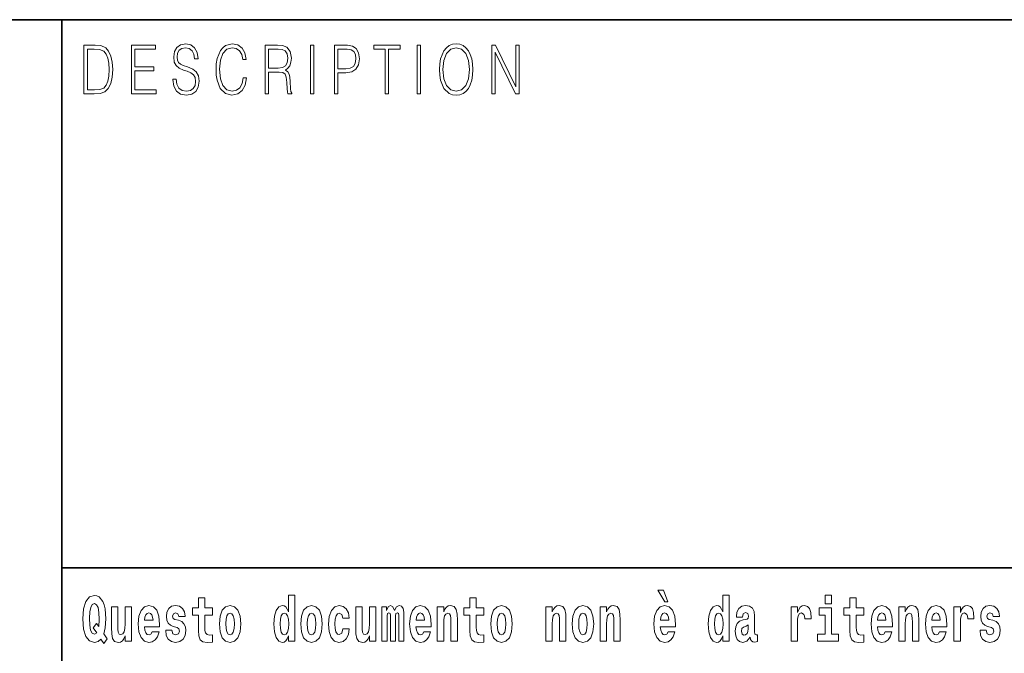
# Model space of a CAD drawing. Extents: x 0 to 420, y 0 to 297.
# Drawn here: x 280 to 304, y 16 to 32 of the extents above; entities that cross this region are included whole.
import ezdxf

# ---------------------------------------------------------------- set-up
doc = ezdxf.new("R2010")
doc.units = 0

msp = doc.modelspace()

# ---------------------------------------------------------------- linework, layer by layer
at = {"color": 7, "lineweight": 35}
for p, q in [((230, 31.5), (410, 31.5)), ((281, 31.5), (281, 10)), ((357.812378, 18), (281, 18))]:
    msp.add_line(p, q, dxfattribs=at)
at = {"color": 7, "lineweight": 13}
for points in [[(281.754395, 30.873383), (281.542847, 30.873383), (281.542847, 29.673382), (281.79071, 29.673382), (281.94342, 29.681726), (282.059814, 29.725121), (282.139923, 29.808569), (282.200012, 29.928736), (282.236328, 30.083952), (282.24884, 30.275885), (282.236328, 30.454466), (282.203766, 30.603006), (282.149963, 30.721504), (282.078613, 30.808292), (281.959686, 30.863367), (281.815735, 30.873383)], [(281.625458, 29.771852), (281.625458, 30.774912), (281.79071, 30.774912), (281.928406, 30.766567), (282.033539, 30.721504), (282.089874, 30.649738), (282.129913, 30.551268), (282.154968, 30.426094), (282.163727, 30.272547), (282.154968, 30.112326), (282.129913, 29.983812), (282.087372, 29.885344), (282.027283, 29.816914), (281.929657, 29.778528), (281.799469, 29.771852)], [(282.715332, 29.673382), (283.319916, 29.673382), (283.319916, 29.771852), (282.797943, 29.771852), (282.797943, 30.240837), (283.261078, 30.240837), (283.261078, 30.339306), (282.797943, 30.339306), (282.797943, 30.774912), (283.304901, 30.774912), (283.304901, 30.873383), (282.715332, 30.873383)], [(283.728821, 30.03722), (283.728821, 30.028875), (283.750092, 29.861977), (283.815186, 29.740141), (283.920319, 29.666706), (284.06427, 29.640001), (284.193207, 29.665037), (284.290833, 29.733465), (284.352173, 29.841949), (284.374695, 29.98715), (284.357178, 30.115664), (284.305847, 30.212463), (284.218231, 30.284229), (284.091827, 30.339306), (283.986664, 30.374355), (283.917816, 30.404398), (283.871521, 30.446121), (283.843964, 30.502867), (283.835205, 30.579641), (283.847717, 30.674772), (283.887787, 30.746538), (283.952881, 30.789932), (284.041748, 30.806622), (284.134369, 30.788263), (284.204468, 30.736525), (284.24704, 30.653076), (284.263306, 30.539585), (284.348419, 30.539585), (284.325897, 30.69313), (284.265808, 30.808292), (284.171936, 30.880058), (284.045502, 30.905092), (283.92157, 30.880058), (283.828949, 30.814968), (283.770111, 30.71316), (283.750092, 30.582979), (283.765106, 30.456135), (283.810181, 30.36768), (283.886536, 30.304258), (283.995422, 30.257526), (284.080536, 30.229155), (284.174438, 30.189098), (284.239532, 30.140697), (284.277069, 30.072269), (284.289581, 29.975468), (284.274567, 29.876999), (284.230743, 29.801893), (284.160675, 29.753492), (284.065521, 29.738472), (283.957886, 29.758499), (283.879028, 29.816914), (283.8302, 29.910378), (283.813934, 30.03722)], [(285.462036, 30.065594), (285.437012, 29.927067), (285.380676, 29.823591), (285.296814, 29.760168), (285.189178, 29.738472), (285.05899, 29.773521), (284.961365, 29.876999), (284.898773, 30.047234), (284.877502, 30.277554), (284.898773, 30.504536), (284.960114, 30.669765), (285.056488, 30.771574), (285.186676, 30.806622), (285.289307, 30.786594), (285.370667, 30.729849), (285.427002, 30.639725), (285.453278, 30.522896), (285.534637, 30.522896), (285.504608, 30.679779), (285.433258, 30.799946), (285.325623, 30.87672), (285.186676, 30.905092), (285.023956, 30.861698), (284.95636, 30.809961), (284.898773, 30.738194), (284.819916, 30.541254), (284.798615, 30.41608), (284.792358, 30.275885), (284.798615, 30.132353), (284.819916, 30.007179), (284.897522, 29.8069), (285.021454, 29.681726), (285.184174, 29.640001), (285.328125, 29.670044), (285.438263, 29.751823), (285.510864, 29.885344), (285.543427, 30.065594)], [(286.00238, 29.673382), (286.084991, 29.673382), (286.084991, 30.210794), (286.34787, 30.210794), (286.436737, 30.199112), (286.49057, 30.159056), (286.518097, 30.080614), (286.53186, 29.955441), (286.54187, 29.796886), (286.549408, 29.721783), (286.56192, 29.673382), (286.65329, 29.673382), (286.65329, 29.690071), (286.634521, 29.728458), (286.624512, 29.800224), (286.61322, 29.980474), (286.604462, 30.082283), (286.588196, 30.160725), (286.555664, 30.219139), (286.50058, 30.259195), (286.56192, 30.302589), (286.608215, 30.366011), (286.635773, 30.451128), (286.645782, 30.554605), (286.616974, 30.714828), (286.535614, 30.824982), (286.430481, 30.866707), (286.302795, 30.873383), (286.00238, 30.873383)], [(286.084991, 30.309265), (286.084991, 30.774912), (286.319061, 30.774912), (286.416718, 30.768236), (286.493073, 30.733187), (286.54187, 30.656414), (286.560669, 30.551268), (286.545654, 30.439445), (286.503082, 30.364342), (286.42923, 30.320948), (286.324097, 30.309265)], [(287.11853, 29.673382), (287.201141, 29.673382), (287.201141, 30.873383), (287.11853, 30.873383)], [(287.708923, 29.673382), (287.791534, 29.673382), (287.791534, 30.194105), (287.983063, 30.194105), (288.129517, 30.214132), (288.23465, 30.277554), (288.297241, 30.384369), (288.318512, 30.536247), (288.299744, 30.683117), (288.243408, 30.788263), (288.152039, 30.851685), (288.023102, 30.873383), (287.708923, 30.873383)], [(287.791534, 30.292576), (287.791534, 30.774912), (288.019348, 30.774912), (288.114471, 30.759892), (288.180817, 30.716497), (288.219635, 30.643063), (288.233398, 30.537916), (288.217133, 30.422756), (288.172058, 30.347652), (288.094452, 30.304258), (287.984314, 30.292576)], [(288.956482, 29.673382), (289.039093, 29.673382), (289.039093, 30.774912), (289.319489, 30.774912), (289.319489, 30.873383), (288.676086, 30.873383), (288.676086, 30.774912), (288.956482, 30.774912)], [(289.737152, 29.673382), (289.819763, 29.673382), (289.819763, 30.873383), (289.737152, 30.873383)], [(290.288757, 30.272547), (290.295013, 30.130684), (290.317535, 30.007179), (290.400146, 29.808569), (290.530334, 29.683395), (290.610443, 29.651686), (290.700562, 29.640001), (290.789459, 29.651686), (290.869568, 29.683395), (290.940918, 29.735134), (291.001007, 29.808569), (291.048553, 29.898695), (291.083618, 30.007179), (291.104889, 30.130684), (291.113647, 30.272547), (291.10614, 30.412743), (291.083618, 30.536247), (291.048553, 30.644732), (291.001007, 30.736525), (290.940918, 30.808292), (290.869568, 30.860029), (290.789459, 30.89341), (290.700562, 30.905092), (290.610443, 30.89341), (290.530334, 30.860029), (290.460236, 30.808292), (290.400146, 30.736525), (290.317535, 30.536247), (290.295013, 30.411074)], [(290.373871, 30.272547), (290.397644, 30.496191), (290.463989, 30.664759), (290.567902, 30.769905), (290.700562, 30.806622), (290.834503, 30.769905), (290.937164, 30.664759), (291.004761, 30.49786), (291.028534, 30.272547), (291.004761, 30.045565), (290.937164, 29.878668), (290.834503, 29.773521), (290.700562, 29.738472), (290.56665, 29.773521), (290.463989, 29.878668), (290.396393, 30.045565)], [(291.575134, 29.673382), (291.657745, 29.673382), (291.657745, 30.703146), (292.163452, 29.673382), (292.254822, 29.673382), (292.254822, 30.873383), (292.172211, 30.873383), (292.172211, 29.843618), (291.666504, 30.873383), (291.575134, 30.873383)], [(295.805481, 17.447237), (295.66568, 17.447237), (295.835449, 17.160349), (295.911987, 17.160349)], [(282.113037, 16.248966), (282.029816, 16.378937), (282.067535, 16.526344), (282.083069, 16.74349), (282.061981, 16.989168), (282.037567, 17.089024), (282.005402, 17.171444), (281.914429, 17.283981), (281.858948, 17.312511), (281.797913, 17.323606), (281.679199, 17.283981), (281.589325, 17.173031), (281.532745, 16.990753), (281.512787, 16.74349), (281.532745, 16.494644), (281.589325, 16.312366), (281.679199, 16.201416), (281.797913, 16.163376), (281.890015, 16.187151), (281.9599, 16.247381), (282.032013, 16.136431)], [(284.703735, 17.016113), (284.514008, 17.016113), (284.514008, 17.264961), (284.357574, 17.264961), (284.357574, 17.016113), (284.208893, 17.016113), (284.208893, 16.838593), (284.357574, 16.838593), (284.357574, 16.459774), (284.367554, 16.323462), (284.403046, 16.231531), (284.470734, 16.180811), (284.57724, 16.163376), (284.703735, 16.171301), (284.703735, 16.351992), (284.630493, 16.345652), (284.570587, 16.358332), (284.535095, 16.396374), (284.518433, 16.458189), (284.514008, 16.540609), (284.514008, 16.838593), (284.703735, 16.838593)], [(286.57547, 16.325047), (286.57547, 16.193491), (286.734131, 16.193491), (286.734131, 17.331532), (286.57547, 17.331532), (286.57547, 16.914673), (286.543304, 16.985998), (286.507782, 17.036718), (286.467834, 17.065248), (286.421265, 17.074759), (286.336914, 17.043058), (286.270355, 16.954298), (286.227081, 16.811647), (286.211548, 16.61986), (286.227081, 16.426489), (286.270355, 16.282251), (286.336914, 16.193491), (286.421265, 16.163376), (286.468964, 16.172886), (286.508911, 16.201416), (286.543304, 16.252136)], [(291.382965, 17.016113), (291.193237, 17.016113), (291.193237, 17.264961), (291.036804, 17.264961), (291.036804, 17.016113), (290.888123, 17.016113), (290.888123, 16.838593), (291.036804, 16.838593), (291.036804, 16.459774), (291.046783, 16.323462), (291.082306, 16.231531), (291.149994, 16.180811), (291.2565, 16.163376), (291.382965, 16.171301), (291.382965, 16.351992), (291.309753, 16.345652), (291.249847, 16.358332), (291.214325, 16.396374), (291.197693, 16.458189), (291.193237, 16.540609), (291.193237, 16.838593), (291.382965, 16.838593)], [(297.262268, 16.325047), (297.262268, 16.193491), (297.420929, 16.193491), (297.420929, 17.331532), (297.262268, 17.331532), (297.262268, 16.914673), (297.230103, 16.985998), (297.19458, 17.036718), (297.154633, 17.065248), (297.108032, 17.074759), (297.023712, 17.043058), (296.957153, 16.954298), (296.913879, 16.811647), (296.898346, 16.61986), (296.913879, 16.426489), (296.957153, 16.282251), (297.023712, 16.193491), (297.108032, 16.163376), (297.155762, 16.172886), (297.195709, 16.201416), (297.230103, 16.252136)], [(299.780853, 17.331532), (299.780853, 17.115969), (299.937286, 17.115969), (299.937286, 17.331532)], [(300.733917, 17.016113), (300.544189, 17.016113), (300.544189, 17.264961), (300.387756, 17.264961), (300.387756, 17.016113), (300.239075, 17.016113), (300.239075, 16.838593), (300.387756, 16.838593), (300.387756, 16.459774), (300.397736, 16.323462), (300.433258, 16.231531), (300.500916, 16.180811), (300.607452, 16.163376), (300.733917, 16.171301), (300.733917, 16.351992), (300.660706, 16.345652), (300.600769, 16.358332), (300.565277, 16.396374), (300.548645, 16.458189), (300.544189, 16.540609), (300.544189, 16.838593), (300.733917, 16.838593)], [(281.853394, 16.634125), (281.771301, 16.520004), (281.855621, 16.399544), (281.801239, 16.371012), (281.745789, 16.394789), (281.70694, 16.466114), (281.684753, 16.58816), (281.678101, 16.75934), (281.685852, 16.914673), (281.709167, 17.027208), (281.746887, 17.095364), (281.797913, 17.119139), (281.851166, 17.093779), (281.887787, 17.022453), (281.908875, 16.900408), (281.916626, 16.732395), (281.907776, 16.556459)], [(282.714386, 16.193491), (282.714386, 17.044643), (282.555725, 17.044643), (282.555725, 16.621445), (282.550171, 16.504154), (282.533539, 16.421734), (282.501343, 16.372597), (282.452545, 16.356747), (282.409271, 16.371012), (282.387085, 16.415394), (282.379303, 16.486719), (282.378204, 16.583405), (282.378204, 17.044643), (282.219543, 17.044643), (282.219543, 16.527929), (282.223969, 16.374182), (282.246155, 16.260061), (282.297211, 16.190321), (282.389282, 16.164961), (282.442535, 16.174471), (282.486938, 16.201416), (282.523529, 16.250551), (282.555725, 16.323462), (282.555725, 16.193491)], [(283.223633, 16.421734), (283.190369, 16.367842), (283.142639, 16.348822), (283.100494, 16.361502), (283.0672, 16.399544), (283.042786, 16.462944), (283.031708, 16.550119), (283.403381, 16.550119), (283.40448, 16.60718), (283.386749, 16.808477), (283.334595, 16.955883), (283.251373, 17.044643), (283.138214, 17.074759), (283.030579, 17.043058), (282.947388, 16.954298), (282.894104, 16.810062), (282.876373, 16.61986), (282.894104, 16.426489), (282.947388, 16.282251), (283.028381, 16.193491), (283.134888, 16.163376), (283.223633, 16.179226), (283.294647, 16.225191), (283.34903, 16.304441), (283.390076, 16.421734)], [(283.834991, 16.531099), (283.878265, 16.500984), (283.893799, 16.443924), (283.869385, 16.374182), (283.79837, 16.347237), (283.730682, 16.378937), (283.704071, 16.467699), (283.553162, 16.467699), (283.568695, 16.337727), (283.616394, 16.241041), (283.692963, 16.183981), (283.797272, 16.163376), (283.904877, 16.183981), (283.983643, 16.241041), (284.032471, 16.332972), (284.049103, 16.456604), (284.036926, 16.551704), (284.003632, 16.624615), (283.947052, 16.67692), (283.867157, 16.70862), (283.780609, 16.729225), (283.739563, 16.75617), (283.72403, 16.813232), (283.742889, 16.868708), (283.795044, 16.892483), (283.856049, 16.867123), (283.880463, 16.805307), (284.032471, 16.805307), (284.032471, 16.808477), (284.015839, 16.916258), (283.969238, 17.000263), (283.894897, 17.054153), (283.797272, 17.073174), (283.699615, 17.054153), (283.628601, 16.998678), (283.584229, 16.913088), (283.569794, 16.802137), (283.580902, 16.710205), (283.614197, 16.637295), (283.66745, 16.58499), (283.740662, 16.554874)], [(284.873474, 16.618275), (284.891235, 16.423319), (284.94339, 16.280666), (285.026581, 16.193491), (285.137543, 16.163376), (285.247375, 16.193491), (285.330597, 16.280666), (285.382751, 16.423319), (285.401611, 16.618275), (285.382751, 16.811647), (285.330597, 16.955883), (285.246277, 17.043058), (285.136444, 17.074759), (285.026581, 17.043058), (284.94339, 16.955883), (284.891235, 16.811647)], [(286.877258, 16.618275), (286.89502, 16.423319), (286.947144, 16.280666), (287.030365, 16.193491), (287.141327, 16.163376), (287.25116, 16.193491), (287.334381, 16.280666), (287.386536, 16.423319), (287.405396, 16.618275), (287.386536, 16.811647), (287.334381, 16.955883), (287.250061, 17.043058), (287.140198, 17.074759), (287.030365, 17.043058), (286.947144, 16.955883), (286.89502, 16.811647)], [(287.915771, 16.497814), (287.884705, 16.393204), (287.821442, 16.355162), (287.777069, 16.371012), (287.743774, 16.421734), (287.723816, 16.505739), (287.717163, 16.621445), (287.723816, 16.735565), (287.744904, 16.819572), (287.778168, 16.868708), (287.821442, 16.886143), (287.884705, 16.852858), (287.914642, 16.76251), (288.071106, 16.76251), (288.047791, 16.892483), (287.997864, 16.990753), (287.922424, 17.052568), (287.824768, 17.074759), (287.713837, 17.041473), (287.629517, 16.949543), (287.575134, 16.805307), (287.557373, 16.61669), (287.575134, 16.429659), (287.62619, 16.287006), (287.707184, 16.195076), (287.814789, 16.163376), (287.91687, 16.187151), (287.995636, 16.252136), (288.047791, 16.358332), (288.071106, 16.497814)], [(288.725708, 16.193491), (288.725708, 17.044643), (288.567047, 17.044643), (288.567047, 16.621445), (288.561493, 16.504154), (288.544861, 16.421734), (288.512665, 16.372597), (288.463867, 16.356747), (288.420593, 16.371012), (288.398407, 16.415394), (288.390625, 16.486719), (288.389526, 16.583405), (288.389526, 17.044643), (288.230865, 17.044643), (288.230865, 16.527929), (288.235291, 16.374182), (288.257477, 16.260061), (288.308533, 16.190321), (288.400604, 16.164961), (288.453857, 16.174471), (288.49826, 16.201416), (288.534851, 16.250551), (288.567047, 16.323462), (288.567047, 16.193491)], [(289.289337, 16.824327), (289.289337, 16.193491), (289.415802, 16.193491), (289.415802, 16.781532), (289.410278, 16.905163), (289.392517, 16.997093), (289.355896, 17.054153), (289.294891, 17.074759), (289.231628, 17.043058), (289.179504, 16.951128), (289.143982, 17.041473), (289.082977, 17.074759), (289.027496, 17.043058), (288.988647, 16.954298), (288.988647, 17.044643), (288.87439, 17.044643), (288.87439, 16.193491), (288.999756, 16.193491), (288.999756, 16.817987), (289.011963, 16.875048), (289.047455, 16.895653), (289.074097, 16.879803), (289.082977, 16.835423), (289.082977, 16.193491), (289.207214, 16.193491), (289.207214, 16.817987), (289.219421, 16.875048), (289.254944, 16.895653), (289.280457, 16.879803), (289.289337, 16.835423)], [(289.902893, 16.421734), (289.869598, 16.367842), (289.821899, 16.348822), (289.779724, 16.361502), (289.74646, 16.399544), (289.722046, 16.462944), (289.710938, 16.550119), (290.082642, 16.550119), (290.08374, 16.60718), (290.065979, 16.808477), (290.013855, 16.955883), (289.930634, 17.044643), (289.817444, 17.074759), (289.709839, 17.043058), (289.626617, 16.954298), (289.573364, 16.810062), (289.555603, 16.61986), (289.573364, 16.426489), (289.626617, 16.282251), (289.707611, 16.193491), (289.814117, 16.163376), (289.902893, 16.179226), (289.973907, 16.225191), (290.028259, 16.304441), (290.069305, 16.421734)], [(290.235748, 17.044643), (290.235748, 16.193491), (290.394409, 16.193491), (290.394409, 16.61669), (290.398834, 16.732395), (290.415497, 16.814817), (290.447662, 16.863953), (290.497589, 16.881388), (290.538635, 16.865538), (290.560822, 16.824327), (290.568604, 16.75617), (290.570801, 16.66741), (290.570801, 16.193491), (290.729462, 16.193491), (290.729462, 16.710205), (290.723938, 16.862368), (290.701752, 16.976488), (290.650696, 17.047813), (290.559723, 17.073174), (290.50647, 17.063663), (290.462097, 17.035133), (290.425476, 16.985998), (290.394409, 16.914673), (290.394409, 17.044643)], [(291.552734, 16.618275), (291.570496, 16.423319), (291.62262, 16.280666), (291.705841, 16.193491), (291.816803, 16.163376), (291.926636, 16.193491), (292.009857, 16.280666), (292.062012, 16.423319), (292.080872, 16.618275), (292.062012, 16.811647), (292.009857, 16.955883), (291.925537, 17.043058), (291.815674, 17.074759), (291.705841, 17.043058), (291.62262, 16.955883), (291.570496, 16.811647)], [(292.90744, 17.044643), (292.90744, 16.193491), (293.066101, 16.193491), (293.066101, 16.61669), (293.070557, 16.732395), (293.087189, 16.814817), (293.119354, 16.863953), (293.169281, 16.881388), (293.210327, 16.865538), (293.232544, 16.824327), (293.240295, 16.75617), (293.242523, 16.66741), (293.242523, 16.193491), (293.401184, 16.193491), (293.401184, 16.710205), (293.39563, 16.862368), (293.373444, 16.976488), (293.322388, 17.047813), (293.231415, 17.073174), (293.178162, 17.063663), (293.133789, 17.035133), (293.097168, 16.985998), (293.066101, 16.914673), (293.066101, 17.044643)], [(293.556519, 16.618275), (293.574249, 16.423319), (293.626404, 16.280666), (293.709625, 16.193491), (293.820557, 16.163376), (293.93042, 16.193491), (294.013611, 16.280666), (294.065765, 16.423319), (294.084625, 16.618275), (294.065765, 16.811647), (294.013611, 16.955883), (293.929291, 17.043058), (293.819458, 17.074759), (293.709625, 17.043058), (293.626404, 16.955883), (293.574249, 16.811647)], [(294.243286, 17.044643), (294.243286, 16.193491), (294.401947, 16.193491), (294.401947, 16.61669), (294.406403, 16.732395), (294.423035, 16.814817), (294.4552, 16.863953), (294.505127, 16.881388), (294.546204, 16.865538), (294.56839, 16.824327), (294.576141, 16.75617), (294.578369, 16.66741), (294.578369, 16.193491), (294.73703, 16.193491), (294.73703, 16.710205), (294.731476, 16.862368), (294.70929, 16.976488), (294.658264, 17.047813), (294.567261, 17.073174), (294.514008, 17.063663), (294.469635, 17.035133), (294.433014, 16.985998), (294.401947, 16.914673), (294.401947, 17.044643)], [(295.914215, 16.421734), (295.88092, 16.367842), (295.833221, 16.348822), (295.791046, 16.361502), (295.757782, 16.399544), (295.733368, 16.462944), (295.72226, 16.550119), (296.093964, 16.550119), (296.095062, 16.60718), (296.077301, 16.808477), (296.025177, 16.955883), (295.941956, 17.044643), (295.828796, 17.074759), (295.721161, 17.043058), (295.637939, 16.954298), (295.584686, 16.810062), (295.566925, 16.61986), (295.584686, 16.426489), (295.637939, 16.282251), (295.718933, 16.193491), (295.825439, 16.163376), (295.914215, 16.179226), (295.985229, 16.225191), (296.039581, 16.304441), (296.080627, 16.421734)], [(297.747131, 16.787872), (297.764893, 16.870293), (297.821472, 16.898823), (297.873596, 16.876633), (297.891357, 16.813232), (297.884705, 16.764095), (297.862518, 16.74032), (297.822571, 16.73081), (297.760437, 16.7213), (297.676117, 16.6896), (297.615082, 16.630955), (297.578491, 16.546949), (297.566284, 16.437584), (297.578491, 16.323462), (297.615082, 16.236286), (297.673889, 16.183981), (297.753784, 16.163376), (297.849213, 16.196661), (297.932404, 16.296516), (297.944611, 16.239456), (297.967926, 16.201416), (298.00119, 16.182396), (298.04892, 16.174471), (298.112152, 16.187151), (298.112152, 16.351992), (298.085541, 16.347237), (298.050018, 16.367842), (298.043365, 16.432829), (298.043365, 16.810062), (298.03006, 16.925768), (297.990112, 17.008188), (297.920197, 17.057323), (297.821472, 17.074759), (297.726044, 17.054153), (297.655029, 16.998678), (297.609558, 16.911503), (297.595123, 16.800552), (297.595123, 16.787872)], [(298.93985, 17.044643), (298.93985, 16.193491), (299.099609, 16.193491), (299.099609, 16.6262), (299.102936, 16.74032), (299.119598, 16.822742), (299.150665, 16.873463), (299.201691, 16.890898), (299.25827, 16.854443), (299.273804, 16.811647), (299.279358, 16.753), (299.279358, 16.748245), (299.433594, 16.748245), (299.433594, 16.76251), (299.423584, 16.898823), (299.394745, 16.995508), (299.344818, 17.052568), (299.272705, 17.073174), (299.214996, 17.062078), (299.168396, 17.030378), (299.129578, 16.976488), (299.099609, 16.900408), (299.099609, 17.044643)], [(300.108154, 16.369427), (299.937286, 16.369427), (299.937286, 17.016113), (299.636627, 17.016113), (299.636627, 16.838593), (299.780853, 16.838593), (299.780853, 16.369427), (299.591125, 16.369427), (299.591125, 16.193491), (300.108154, 16.193491)], [(301.257629, 16.421734), (301.224335, 16.367842), (301.176636, 16.348822), (301.13446, 16.361502), (301.101166, 16.399544), (301.076752, 16.462944), (301.065674, 16.550119), (301.437347, 16.550119), (301.438477, 16.60718), (301.420715, 16.808477), (301.368561, 16.955883), (301.285339, 17.044643), (301.17218, 17.074759), (301.064575, 17.043058), (300.981354, 16.954298), (300.928101, 16.810062), (300.910339, 16.61986), (300.928101, 16.426489), (300.981354, 16.282251), (301.062347, 16.193491), (301.168854, 16.163376), (301.257629, 16.179226), (301.328613, 16.225191), (301.382996, 16.304441), (301.424042, 16.421734)], [(301.590454, 17.044643), (301.590454, 16.193491), (301.749115, 16.193491), (301.749115, 16.61669), (301.753571, 16.732395), (301.770203, 16.814817), (301.802368, 16.863953), (301.852325, 16.881388), (301.893372, 16.865538), (301.915558, 16.824327), (301.923309, 16.75617), (301.925537, 16.66741), (301.925537, 16.193491), (302.084198, 16.193491), (302.084198, 16.710205), (302.078644, 16.862368), (302.056458, 16.976488), (302.005432, 17.047813), (301.914429, 17.073174), (301.861176, 17.063663), (301.816803, 17.035133), (301.780182, 16.985998), (301.749115, 16.914673), (301.749115, 17.044643)], [(302.593475, 16.421734), (302.560181, 16.367842), (302.512482, 16.348822), (302.470306, 16.361502), (302.437012, 16.399544), (302.412628, 16.462944), (302.40152, 16.550119), (302.773193, 16.550119), (302.774323, 16.60718), (302.756561, 16.808477), (302.704407, 16.955883), (302.621216, 17.044643), (302.508026, 17.074759), (302.400421, 17.043058), (302.3172, 16.954298), (302.263947, 16.810062), (302.246185, 16.61986), (302.263947, 16.426489), (302.3172, 16.282251), (302.398193, 16.193491), (302.5047, 16.163376), (302.593475, 16.179226), (302.664459, 16.225191), (302.718842, 16.304441), (302.759888, 16.421734)], [(302.947388, 17.044643), (302.947388, 16.193491), (303.107178, 16.193491), (303.107178, 16.6262), (303.110504, 16.74032), (303.127136, 16.822742), (303.158203, 16.873463), (303.209229, 16.890898), (303.265839, 16.854443), (303.281372, 16.811647), (303.286896, 16.753), (303.286896, 16.748245), (303.441132, 16.748245), (303.441132, 16.76251), (303.431152, 16.898823), (303.402283, 16.995508), (303.352356, 17.052568), (303.280243, 17.073174), (303.222565, 17.062078), (303.175964, 17.030378), (303.137115, 16.976488), (303.107178, 16.900408), (303.107178, 17.044643)], [(303.872742, 16.531099), (303.916016, 16.500984), (303.931519, 16.443924), (303.907135, 16.374182), (303.836121, 16.347237), (303.768433, 16.378937), (303.741821, 16.467699), (303.590912, 16.467699), (303.606445, 16.337727), (303.654144, 16.241041), (303.730713, 16.183981), (303.835022, 16.163376), (303.942627, 16.183981), (304.021393, 16.241041), (304.070221, 16.332972), (304.086853, 16.456604), (304.074646, 16.551704), (304.041382, 16.624615), (303.984802, 16.67692), (303.904907, 16.70862), (303.818359, 16.729225), (303.777313, 16.75617), (303.76178, 16.813232), (303.78064, 16.868708), (303.832794, 16.892483), (303.893799, 16.867123), (303.918213, 16.805307), (304.070221, 16.805307), (304.070221, 16.808477), (304.053589, 16.916258), (304.006989, 17.000263), (303.932648, 17.054153), (303.835022, 17.073174), (303.737366, 17.054153), (303.666351, 16.998678), (303.621979, 16.913088), (303.607544, 16.802137), (303.618652, 16.710205), (303.651947, 16.637295), (303.7052, 16.58499), (303.778412, 16.554874)], [(283.241394, 16.713375), (283.035034, 16.713375), (283.043915, 16.786285), (283.0672, 16.841763), (283.099365, 16.876633), (283.138214, 16.889313), (283.17926, 16.876633), (283.211426, 16.843348), (283.231415, 16.787872)], [(285.137543, 16.886143), (285.181915, 16.868708), (285.21521, 16.817987), (285.235168, 16.73398), (285.24295, 16.61986), (285.235168, 16.504154), (285.21521, 16.420149), (285.181915, 16.369427), (285.137543, 16.353577), (285.092072, 16.369427), (285.058777, 16.421734), (285.038788, 16.507324), (285.032135, 16.6262), (285.038788, 16.73715), (285.059875, 16.817987), (285.09317, 16.868708)], [(286.474518, 16.884558), (286.519989, 16.867123), (286.553284, 16.817987), (286.57547, 16.73398), (286.583252, 16.61986), (286.57547, 16.504154), (286.553284, 16.420149), (286.51889, 16.369427), (286.474518, 16.353577), (286.431244, 16.369427), (286.397949, 16.420149), (286.376862, 16.504154), (286.370209, 16.61986), (286.376862, 16.73398), (286.397949, 16.816402), (286.431244, 16.867123)], [(287.141327, 16.886143), (287.185699, 16.868708), (287.218994, 16.817987), (287.238953, 16.73398), (287.246735, 16.61986), (287.238953, 16.504154), (287.218994, 16.420149), (287.185699, 16.369427), (287.141327, 16.353577), (287.095825, 16.369427), (287.062561, 16.421734), (287.042572, 16.507324), (287.035919, 16.6262), (287.042572, 16.73715), (287.06366, 16.817987), (287.096954, 16.868708)], [(289.920654, 16.713375), (289.714264, 16.713375), (289.723145, 16.786285), (289.74646, 16.841763), (289.778625, 16.876633), (289.817444, 16.889313), (289.858521, 16.876633), (289.890686, 16.843348), (289.910645, 16.787872)], [(291.816803, 16.886143), (291.861176, 16.868708), (291.89447, 16.817987), (291.914429, 16.73398), (291.922211, 16.61986), (291.914429, 16.504154), (291.89447, 16.420149), (291.861176, 16.369427), (291.816803, 16.353577), (291.771301, 16.369427), (291.738007, 16.421734), (291.718048, 16.507324), (291.711395, 16.6262), (291.718048, 16.73715), (291.739136, 16.817987), (291.7724, 16.868708)], [(293.820557, 16.886143), (293.86496, 16.868708), (293.898224, 16.817987), (293.918213, 16.73398), (293.925964, 16.61986), (293.918213, 16.504154), (293.898224, 16.420149), (293.86496, 16.369427), (293.820557, 16.353577), (293.775085, 16.369427), (293.741791, 16.421734), (293.721832, 16.507324), (293.715179, 16.6262), (293.721832, 16.73715), (293.74292, 16.817987), (293.776184, 16.868708)], [(295.931976, 16.713375), (295.725586, 16.713375), (295.734467, 16.786285), (295.757782, 16.841763), (295.789948, 16.876633), (295.828796, 16.889313), (295.869843, 16.876633), (295.902008, 16.843348), (295.921997, 16.787872)], [(297.161316, 16.884558), (297.206787, 16.867123), (297.240082, 16.817987), (297.262268, 16.73398), (297.27005, 16.61986), (297.262268, 16.504154), (297.240082, 16.420149), (297.205688, 16.369427), (297.161316, 16.353577), (297.118042, 16.369427), (297.084747, 16.420149), (297.06366, 16.504154), (297.057007, 16.61986), (297.06366, 16.73398), (297.084747, 16.816402), (297.118042, 16.867123)], [(301.27536, 16.713375), (301.069, 16.713375), (301.077881, 16.786285), (301.101166, 16.841763), (301.133362, 16.876633), (301.17218, 16.889313), (301.213226, 16.876633), (301.245422, 16.843348), (301.265381, 16.787872)], [(302.611206, 16.713375), (302.404846, 16.713375), (302.413727, 16.786285), (302.437012, 16.841763), (302.469208, 16.876633), (302.508026, 16.889313), (302.549072, 16.876633), (302.581268, 16.843348), (302.601227, 16.787872)], [(297.88913, 16.497814), (297.88028, 16.432829), (297.856964, 16.383692), (297.822571, 16.351992), (297.781525, 16.342482), (297.736023, 16.369427), (297.719391, 16.439169), (297.732697, 16.507324), (297.772644, 16.543779), (297.840332, 16.562799), (297.88913, 16.596085)]]:
    msp.add_lwpolyline(points, close=True, dxfattribs=at)

doc.saveas('drawing.dxf')
